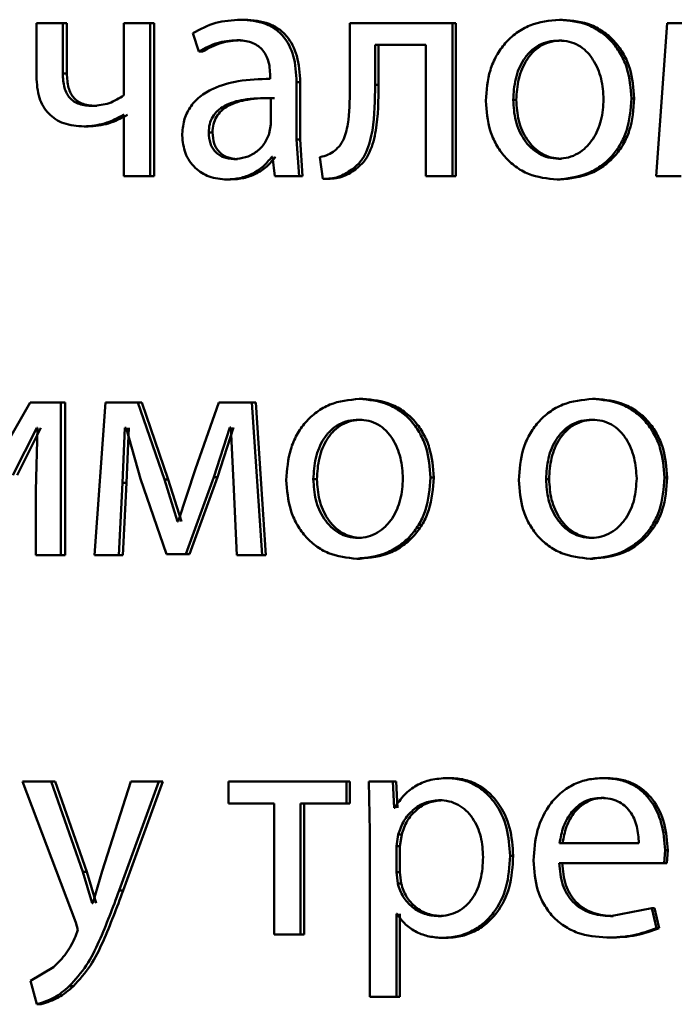
# Paper-space layout 'Лист1' of a CAD drawing. Units: millimetres. Extents: x -7208 to 3946, y -4342 to 4822.
# Drawn here: x -4349 to -4344, y 3372 to 3380 of the extents above; entities that cross this region are included whole.
import ezdxf

# ---------------------------------------------------------------- set-up
doc = ezdxf.new("R2010")
doc.units = ezdxf.units.MM

psp = doc.layouts.new('Лист1')

# ---------------------------------------------------------------- linework, layer by layer
at = {"color": 7, "linetype": 'Continuous', "lineweight": 50}
for p, q in [((-4349.0702, 3379.9706), (-4349.0702, 3379.5532)), ((-4348.8646, 3379.9706), (-4349.0702, 3379.9706)), ((-4348.8646, 3379.5779), (-4348.8646, 3379.9706)), ((-4348.8324, 3379.9706), (-4348.8646, 3379.9706)), ((-4348.8324, 3379.5779), (-4348.8324, 3379.9706)), ((-4348.3855, 3379.9706), (-4348.3855, 3379.4075)), ((-4348.181, 3379.9706), (-4348.3855, 3379.9706)), ((-4348.181, 3378.7757), (-4348.181, 3379.9706)), ((-4348.1503, 3379.9706), (-4348.181, 3379.9706)), ((-4348.1503, 3378.7757), (-4348.1503, 3379.9706)), ((-4347.4434, 3379.9977), (-4347.4725, 3379.9977)), ((-4346.6201, 3379.9706), (-4346.6201, 3379.4894)), ((-4345.8179, 3379.9706), (-4346.6201, 3379.9706)), ((-4345.8179, 3378.7757), (-4345.8179, 3379.9706)), ((-4345.7925, 3379.9706), (-4345.8179, 3379.9706)), ((-4345.7925, 3378.7757), (-4345.7925, 3379.9706)), ((-4344.9568, 3379.9977), (-4344.9804, 3379.9977)), ((-4344.1391, 3379.9706), (-4344.226, 3378.7757)), ((-4343.878, 3379.9706), (-4344.1391, 3379.9706)), ((-4347.8485, 3379.8919), (-4347.8013, 3379.7487)), ((-4347.4741, 3379.8376), (-4347.5033, 3379.8376)), ((-4346.026, 3379.8005), (-4346.4223, 3379.8005)), ((-4346.4223, 3379.4894), (-4346.4223, 3379.8005)), ((-4346.3955, 3379.4894), (-4346.3955, 3379.8005)), ((-4346.026, 3379.8005), (-4346.026, 3378.7757)), ((-4344.9617, 3379.8351), (-4344.9853, 3379.8351)), ((-4347.7714, 3379.7487), (-4347.8013, 3379.7487)), ((-4348.8324, 3379.5779), (-4348.8646, 3379.5779)), ((-4347.2423, 3379.5606), (-4347.2423, 3379.5359)), ((-4347.0363, 3379.0622), (-4347.0363, 3379.5088)), ((-4347.0081, 3379.5088), (-4347.0363, 3379.5088)), ((-4347.0081, 3379.0622), (-4347.0081, 3379.5088)), ((-4346.3955, 3379.4894), (-4346.4223, 3379.4894)), ((-4347.2376, 3379.1782), (-4347.2376, 3379.3857)), ((-4347.209, 3379.3857), (-4347.2376, 3379.3857)), ((-4345.3189, 3379.3705), (-4345.3432, 3379.3705)), ((-4344.3969, 3379.3828), (-4344.4192, 3379.3828)), ((-4348.5983, 3379.3236), (-4348.6301, 3379.3236)), ((-4348.3855, 3379.2544), (-4348.3901, 3379.2544)), ((-4348.3855, 3379.2544), (-4348.3855, 3378.7757)), ((-4347.2495, 3379.1087), (-4347.2376, 3379.1782)), ((-4348.6662, 3379.1634), (-4348.6981, 3379.1634)), ((-4347.6936, 3379.1161), (-4347.7233, 3379.1161)), ((-4347.0173, 3378.7757), (-4347.0363, 3379.0622)), ((-4347.0081, 3379.0622), (-4347.0363, 3379.0622)), ((-4346.9891, 3378.7757), (-4347.0081, 3379.0622)), ((-4347.4977, 3378.9087), (-4347.527, 3378.9087)), ((-4347.2237, 3378.926), (-4347.2305, 3378.926)), ((-4347.2237, 3378.926), (-4347.2072, 3378.7757)), ((-4346.8533, 3378.9239), (-4346.8319, 3378.7535)), ((-4344.9665, 3378.9112), (-4344.99, 3378.9112)), ((-4346.5762, 3378.8276), (-4346.6034, 3378.8276)), ((-4348.181, 3378.7757), (-4348.3855, 3378.7757)), ((-4348.1503, 3378.7757), (-4348.181, 3378.7757)), ((-4347.552, 3378.7485), (-4347.5814, 3378.7485)), ((-4347.0173, 3378.7757), (-4347.2072, 3378.7757)), ((-4346.9891, 3378.7757), (-4347.0173, 3378.7757)), ((-4346.8042, 3378.7535), (-4346.8319, 3378.7535)), ((-4345.8179, 3378.7757), (-4346.026, 3378.7757)), ((-4345.7925, 3378.7757), (-4345.8179, 3378.7757)), ((-4344.9761, 3378.7485), (-4344.9997, 3378.7485)), ((-4344.0303, 3378.7757), (-4344.226, 3378.7757)), ((-4346.5192, 3377.0344), (-4346.5463, 3377.0344)), ((-4344.6999, 3377.0344), (-4344.7229, 3377.0344)), ((-4349.1194, 3377.0072), (-4349.4721, 3376.3902)), ((-4348.8787, 3377.0072), (-4349.1194, 3377.0072)), ((-4348.8787, 3375.8124), (-4348.8787, 3377.0072)), ((-4348.8464, 3377.0072), (-4348.8787, 3377.0072)), ((-4348.8464, 3375.8124), (-4348.8464, 3377.0072)), ((-4348.5312, 3377.0072), (-4348.6157, 3375.8124)), ((-4348.2772, 3377.0072), (-4348.5312, 3377.0072)), ((-4348.07, 3376.405), (-4348.2772, 3377.0072)), ((-4348.2463, 3377.0072), (-4348.2772, 3377.0072)), ((-4348.0395, 3376.405), (-4348.2463, 3377.0072)), ((-4347.6429, 3377.0072), (-4347.8273, 3376.4865)), ((-4347.385, 3377.0072), (-4347.6429, 3377.0072)), ((-4347.3044, 3375.8124), (-4347.385, 3377.0072)), ((-4347.356, 3377.0072), (-4347.385, 3377.0072)), ((-4347.2756, 3375.8124), (-4347.356, 3377.0072)), ((-4346.5239, 3376.8718), (-4346.551, 3376.8718)), ((-4344.7047, 3376.8718), (-4344.7277, 3376.8718)), ((-4349.2549, 3376.4371), (-4349.0679, 3376.8076)), ((-4349.2217, 3376.4371), (-4349.0352, 3376.8076)), ((-4349.0609, 3376.8076), (-4349.0749, 3376.3186)), ((-4349.0609, 3376.8076), (-4349.0679, 3376.8076)), ((-4348.3972, 3376.3779), (-4348.3783, 3376.8076)), ((-4348.369, 3376.8076), (-4348.3783, 3376.8076)), ((-4348.369, 3376.8076), (-4348.256, 3376.41)), ((-4348.366, 3376.3779), (-4348.3472, 3376.8076)), ((-4347.6831, 3376.4223), (-4347.5577, 3376.81)), ((-4347.6535, 3376.4223), (-4347.5284, 3376.81)), ((-4347.5507, 3376.81), (-4347.5577, 3376.81)), ((-4347.5507, 3376.81), (-4347.5294, 3376.3828)), ((-4347.8273, 3376.4865), (-4347.9618, 3376.0766)), ((-4348.256, 3376.41), (-4348.0535, 3375.8198)), ((-4347.9665, 3376.0766), (-4348.07, 3376.405)), ((-4348.0395, 3376.405), (-4348.07, 3376.405)), ((-4347.9362, 3376.0766), (-4348.0395, 3376.405)), ((-4347.9028, 3375.8198), (-4347.6831, 3376.4223)), ((-4347.8727, 3375.8198), (-4347.6535, 3376.4223)), ((-4347.6535, 3376.4223), (-4347.6831, 3376.4223)), ((-4346.8777, 3376.4071), (-4346.9056, 3376.4071)), ((-4345.9643, 3376.4195), (-4345.9901, 3376.4195)), ((-4345.0624, 3376.4071), (-4345.0862, 3376.4071)), ((-4344.1391, 3376.4195), (-4344.1608, 3376.4195)), ((-4348.4254, 3375.8124), (-4348.3972, 3376.3779)), ((-4348.366, 3376.3779), (-4348.3972, 3376.3779)), ((-4348.3941, 3375.8124), (-4348.366, 3376.3779)), ((-4347.5294, 3376.3828), (-4347.5033, 3375.8124)), ((-4349.0749, 3376.3186), (-4349.0749, 3375.8124)), ((-4347.9618, 3376.0766), (-4347.9665, 3376.0766)), ((-4346.5287, 3375.9478), (-4346.5558, 3375.9478)), ((-4344.7095, 3375.9478), (-4344.7325, 3375.9478)), ((-4348.8787, 3375.8124), (-4349.0749, 3375.8124)), ((-4348.8464, 3375.8124), (-4348.8787, 3375.8124)), ((-4348.4254, 3375.8124), (-4348.6157, 3375.8124)), ((-4348.3941, 3375.8124), (-4348.4254, 3375.8124)), ((-4347.9028, 3375.8198), (-4348.0535, 3375.8198)), ((-4347.8727, 3375.8198), (-4347.9028, 3375.8198)), ((-4347.3044, 3375.8124), (-4347.5033, 3375.8124)), ((-4347.2756, 3375.8124), (-4347.3044, 3375.8124)), ((-4346.5382, 3375.7852), (-4346.5653, 3375.7852)), ((-4344.7192, 3375.7852), (-4344.7422, 3375.7852)), ((-4349.1801, 3374.0439), (-4348.7614, 3372.9425)), ((-4348.9559, 3374.0439), (-4349.1801, 3374.0439)), ((-4348.7075, 3373.3376), (-4348.9559, 3374.0439)), ((-4348.9235, 3374.0439), (-4348.9559, 3374.0439)), ((-4348.6756, 3373.3376), (-4348.9235, 3374.0439)), ((-4348.3317, 3374.0439), (-4348.5573, 3373.3426)), ((-4348.4234, 3373.1919), (-4348.1127, 3374.0439)), ((-4348.3921, 3373.1919), (-4348.0822, 3374.0439)), ((-4348.1127, 3374.0439), (-4348.3317, 3374.0439)), ((-4348.0822, 3374.0439), (-4348.1127, 3374.0439)), ((-4347.5692, 3374.0439), (-4347.5692, 3373.8714)), ((-4346.6463, 3374.0439), (-4347.5692, 3374.0439)), ((-4346.6463, 3373.8714), (-4346.6463, 3374.0439)), ((-4346.619, 3374.0439), (-4346.6463, 3374.0439)), ((-4346.619, 3373.8714), (-4346.619, 3374.0439)), ((-4346.472, 3374.0439), (-4346.4625, 3373.6537)), ((-4346.2839, 3374.0439), (-4346.472, 3374.0439)), ((-4346.2744, 3373.8393), (-4346.2839, 3374.0439)), ((-4346.2574, 3374.0439), (-4346.2839, 3374.0439)), ((-4346.2479, 3373.8393), (-4346.2574, 3374.0439)), ((-4345.8331, 3374.0711), (-4345.8586, 3374.0711)), ((-4344.6158, 3374.0711), (-4344.6386, 3374.0711)), ((-4347.2115, 3373.8714), (-4347.5692, 3373.8714)), ((-4347.2115, 3373.8714), (-4347.2115, 3372.849)), ((-4347.0054, 3372.849), (-4347.0054, 3373.8714)), ((-4346.6463, 3373.8714), (-4347.0054, 3373.8714)), ((-4346.9773, 3372.849), (-4346.9773, 3373.8714)), ((-4346.619, 3373.8714), (-4346.6463, 3373.8714)), ((-4345.8975, 3373.8985), (-4345.9231, 3373.8985)), ((-4344.6326, 3373.9158), (-4344.6555, 3373.9158)), ((-4346.2696, 3373.8393), (-4346.2744, 3373.8393)), ((-4346.4625, 3373.6537), (-4346.4625, 3372.3601)), ((-4346.241, 3373.629), (-4346.2553, 3373.5401)), ((-4346.2146, 3373.629), (-4346.241, 3373.629)), ((-4346.2146, 3373.629), (-4346.2289, 3373.5401)), ((-4344.3612, 3373.5623), (-4344.9804, 3373.5623)), ((-4346.2553, 3373.5401), (-4346.2553, 3373.3352)), ((-4346.2289, 3373.5401), (-4346.2553, 3373.5401)), ((-4346.2289, 3373.5401), (-4346.2289, 3373.3352)), ((-4344.1632, 3373.4071), (-4344.156, 3373.508)), ((-4344.1343, 3373.508), (-4344.156, 3373.508)), ((-4344.1415, 3373.4071), (-4344.1343, 3373.508)), ((-4345.3428, 3373.4636), (-4345.3672, 3373.4636)), ((-4344.1632, 3373.4071), (-4344.9828, 3373.4071)), ((-4344.1415, 3373.4071), (-4344.1632, 3373.4071)), ((-4348.6348, 3373.0932), (-4348.7075, 3373.3376)), ((-4348.6756, 3373.3376), (-4348.7075, 3373.3376)), ((-4348.6031, 3373.0932), (-4348.6756, 3373.3376)), ((-4348.5573, 3373.3426), (-4348.6301, 3373.0932)), ((-4346.2553, 3373.3352), (-4346.2457, 3373.2463)), ((-4346.2289, 3373.3352), (-4346.2553, 3373.3352)), ((-4346.2289, 3373.3352), (-4346.2194, 3373.2463)), ((-4348.3921, 3373.1919), (-4348.4234, 3373.1919)), ((-4346.2194, 3373.2463), (-4346.2457, 3373.2463)), ((-4348.6301, 3373.0932), (-4348.6348, 3373.0932)), ((-4344.2599, 3373.0536), (-4344.5832, 3372.9919)), ((-4344.2236, 3372.8984), (-4344.2599, 3373.0536)), ((-4344.2379, 3373.0536), (-4344.2599, 3373.0536)), ((-4344.2017, 3372.8984), (-4344.2379, 3373.0536)), ((-4348.7614, 3372.9425), (-4348.7474, 3372.8857)), ((-4346.2505, 3373.0092), (-4346.2553, 3373.0092)), ((-4346.2553, 3372.3601), (-4346.2553, 3373.0092)), ((-4346.2289, 3372.3601), (-4346.2289, 3373.0092)), ((-4345.9046, 3372.9919), (-4345.9303, 3372.9919)), ((-4344.5605, 3372.9919), (-4344.5832, 3372.9919)), ((-4348.7474, 3372.8857), (-4348.7638, 3372.8339)), ((-4344.2017, 3372.8984), (-4344.2236, 3372.8984)), ((-4347.0054, 3372.849), (-4347.2115, 3372.849)), ((-4346.9773, 3372.849), (-4347.0054, 3372.849)), ((-4345.8688, 3372.8219), (-4345.8944, 3372.8219)), ((-4344.5893, 3372.8243), (-4344.612, 3372.8243)), ((-4348.9372, 3372.5919), (-4349.117, 3372.4857)), ((-4349.117, 3372.4857), (-4349.0656, 3372.3029)), ((-4348.7809, 3372.4437), (-4348.813, 3372.4437)), ((-4346.2553, 3372.3601), (-4346.4625, 3372.3601)), ((-4346.2289, 3372.3601), (-4346.2553, 3372.3601)), ((-4349.0329, 3372.3029), (-4349.0656, 3372.3029))]:
    psp.add_line(p, q, dxfattribs=at)
for points, knots in [([(-4347.4725, 3379.9977), (-4347.5388, 3379.9937), (-4347.6713, 3379.9856), (-4347.7895, 3379.9231), (-4347.8485, 3379.8919)], [0, 0, 0, 0, 0.500459, 1, 1, 1, 1]), ([(-4347.0363, 3379.5088), (-4347.0401, 3379.5788), (-4347.0455, 3379.6788), (-4347.0919, 3379.7974), (-4347.1388, 3379.8694), (-4347.2014, 3379.9271), (-4347.3111, 3379.9861), (-4347.4062, 3379.9929), (-4347.4725, 3379.9977)], [0, 0, 0, 0, 0.273321, 0.390413, 0.499954, 0.61328, 0.730456, 1, 1, 1, 1]), ([(-4347.0081, 3379.5088), (-4347.0119, 3379.5789), (-4347.0173, 3379.6788), (-4347.0636, 3379.7975), (-4347.1104, 3379.8694), (-4347.1729, 3379.9271), (-4347.2823, 3379.9861), (-4347.3772, 3379.9929), (-4347.4434, 3379.9977)], [0, 0, 0, 0, 0.27399, 0.390807, 0.500355, 0.61367, 0.730768, 1, 1, 1, 1]), ([(-4344.9804, 3379.9977), (-4345.0598, 3379.9897), (-4345.1793, 3379.9776), (-4345.319, 3379.8978), (-4345.4079, 3379.8171), (-4345.4772, 3379.7176), (-4345.542, 3379.5679), (-4345.5509, 3379.4447), (-4345.5568, 3379.3631)], [0, 0, 0, 0, 0.2495829, 0.3753962, 0.500084, 0.6231742, 0.750412, 1, 1, 1, 1]), ([(-4344.4192, 3379.3828), (-4344.4251, 3379.462), (-4344.434, 3379.5814), (-4344.4974, 3379.7266), (-4344.5648, 3379.8233), (-4344.6512, 3379.9017), (-4344.7872, 3379.9789), (-4344.9033, 3379.9902), (-4344.9804, 3379.9977)], [0, 0, 0, 0, 0.249576, 0.376861, 0.499914, 0.624716, 0.7504, 1, 1, 1, 1]), ([(-4344.3969, 3379.3828), (-4344.4028, 3379.462), (-4344.4117, 3379.5814), (-4344.4749, 3379.7266), (-4344.5421, 3379.8233), (-4344.6283, 3379.9017), (-4344.7641, 3379.9789), (-4344.8799, 3379.9902), (-4344.9568, 3379.9977)], [0, 0, 0, 0, 0.2498304, 0.3772408, 0.5002938, 0.6250965, 0.750673, 1, 1, 1, 1]), ([(-4347.8013, 3379.7487), (-4347.7546, 3379.7743), (-4347.6612, 3379.8255), (-4347.556, 3379.8336), (-4347.5033, 3379.8376)], [0, 0, 0, 0, 0.499783, 1, 1, 1, 1]), ([(-4347.7714, 3379.7487), (-4347.7249, 3379.7743), (-4347.6317, 3379.8255), (-4347.5266, 3379.8336), (-4347.4741, 3379.8376)], [0, 0, 0, 0, 0.499863, 1, 1, 1, 1]), ([(-4347.5033, 3379.8376), (-4347.4646, 3379.835), (-4347.4091, 3379.8312), (-4347.3444, 3379.7993), (-4347.3065, 3379.7676), (-4347.2774, 3379.7272), (-4347.2482, 3379.6591), (-4347.2447, 3379.6011), (-4347.2423, 3379.5606)], [0, 0, 0, 0, 0.271453, 0.388601, 0.500264, 0.611309, 0.728453, 1, 1, 1, 1]), ([(-4344.9853, 3379.8351), (-4345.0134, 3379.8334), (-4345.0676, 3379.83), (-4345.1437, 3379.8006), (-4345.2092, 3379.7526), (-4345.2782, 3379.6673), (-4345.3326, 3379.5365), (-4345.3397, 3379.4259), (-4345.3432, 3379.3705)], [0, 0, 0, 0, 0.1303633, 0.2519731, 0.3727575, 0.5007982, 0.7501678, 1, 1, 1, 1]), ([(-4344.9617, 3379.8351), (-4344.9897, 3379.8334), (-4345.0439, 3379.83), (-4345.1198, 3379.8006), (-4345.1851, 3379.7526), (-4345.254, 3379.6673), (-4345.3083, 3379.5365), (-4345.3153, 3379.4259), (-4345.3189, 3379.3705)], [0, 0, 0, 0, 0.130196, 0.251679, 0.372395, 0.500434, 0.749945, 1, 1, 1, 1]), ([(-4344.6361, 3379.3754), (-4344.64, 3379.4297), (-4344.6477, 3379.538), (-4344.7013, 3379.6664), (-4344.768, 3379.7516), (-4344.8317, 3379.8001), (-4344.9055, 3379.8299), (-4344.9582, 3379.8334), (-4344.9853, 3379.8351)], [0, 0, 0, 0, 0.249795, 0.499269, 0.629484, 0.750867, 0.871603, 1, 1, 1, 1]), ([(-4348.6301, 3379.3236), (-4348.6661, 3379.3259), (-4348.7172, 3379.329), (-4348.7766, 3379.3574), (-4348.8102, 3379.3856), (-4348.8352, 3379.4223), (-4348.86, 3379.4857), (-4348.8627, 3379.5398), (-4348.8646, 3379.5779)], [0, 0, 0, 0, 0.276488, 0.392355, 0.500329, 0.606173, 0.721654, 1, 1, 1, 1]), ([(-4348.5983, 3379.3236), (-4348.6343, 3379.3259), (-4348.6853, 3379.329), (-4348.7445, 3379.3574), (-4348.7781, 3379.3855), (-4348.803, 3379.4222), (-4348.8276, 3379.4857), (-4348.8304, 3379.5397), (-4348.8324, 3379.5779)], [0, 0, 0, 0, 0.276244, 0.392029, 0.499967, 0.605434, 0.720883, 1, 1, 1, 1]), ([(-4349.0702, 3379.5532), (-4349.0666, 3379.4963), (-4349.0614, 3379.4144), (-4349.0183, 3379.3188), (-4348.9754, 3379.2619), (-4348.9209, 3379.2174), (-4348.8298, 3379.1727), (-4348.7521, 3379.1672), (-4348.6981, 3379.1634)], [0, 0, 0, 0, 0.268804, 0.386381, 0.499502, 0.612829, 0.730789, 1, 1, 1, 1]), ([(-4347.2423, 3379.5359), (-4347.3259, 3379.5334), (-4347.4778, 3379.5288), (-4347.6658, 3379.4764), (-4347.7938, 3379.4012), (-4347.8736, 3379.3156), (-4347.9226, 3379.2094), (-4347.928, 3379.1319), (-4347.9308, 3379.0918)], [0, 0, 0, 0, 0.275392, 0.500659, 0.635691, 0.756374, 0.87382, 1, 1, 1, 1]), ([(-4346.6201, 3379.4894), (-4346.6201, 3379.3979), (-4346.6201, 3379.2606), (-4346.6495, 3379.1015), (-4346.6901, 3379.0187), (-4346.7231, 3378.9882), (-4346.7391, 3378.9733)], [0, 0, 0, 0, 0.50053, 0.750321, 0.878846, 1, 1, 1, 1]), ([(-4346.6034, 3378.8276), (-4346.5813, 3378.8457), (-4346.536, 3378.8827), (-4346.4756, 3378.9862), (-4346.4249, 3379.1909), (-4346.4233, 3379.37), (-4346.4223, 3379.4894)], [0, 0, 0, 0, 0.121884, 0.249853, 0.499595, 1, 1, 1, 1]), ([(-4346.5762, 3378.8276), (-4346.5542, 3378.8457), (-4346.5089, 3378.8827), (-4346.4487, 3378.9863), (-4346.3981, 3379.1909), (-4346.3965, 3379.37), (-4346.3955, 3379.4894)], [0, 0, 0, 0, 0.121783, 0.249689, 0.499457, 1, 1, 1, 1]), ([(-4348.3855, 3379.4075), (-4348.4232, 3379.3837), (-4348.4987, 3379.336), (-4348.5863, 3379.3278), (-4348.6301, 3379.3236)], [0, 0, 0, 0, 0.49988, 1, 1, 1, 1]), ([(-4347.2376, 3379.3857), (-4347.3084, 3379.3849), (-4347.4322, 3379.3834), (-4347.5753, 3379.3435), (-4347.6545, 3379.2886), (-4347.6944, 3379.2396), (-4347.719, 3379.1807), (-4347.7218, 3379.1382), (-4347.7233, 3379.1161)], [0, 0, 0, 0, 0.344086, 0.60165, 0.706448, 0.802509, 0.897676, 1, 1, 1, 1]), ([(-4347.209, 3379.3857), (-4347.2797, 3379.3849), (-4347.4032, 3379.3835), (-4347.546, 3379.3434), (-4347.625, 3379.2886), (-4347.6648, 3379.2396), (-4347.6893, 3379.1807), (-4347.6921, 3379.1382), (-4347.6936, 3379.1161)], [0, 0, 0, 0, 0.343861, 0.601307, 0.706111, 0.802234, 0.897519, 1, 1, 1, 1]), ([(-4345.5568, 3379.3631), (-4345.5509, 3379.2843), (-4345.542, 3379.1654), (-4345.4788, 3379.021), (-4345.4118, 3378.9248), (-4345.3262, 3378.8465), (-4345.1918, 3378.7685), (-4345.0764, 3378.7565), (-4344.9997, 3378.7485)], [0, 0, 0, 0, 0.249574, 0.376596, 0.499932, 0.624837, 0.750455, 1, 1, 1, 1]), ([(-4345.3432, 3379.3705), (-4345.3397, 3379.3161), (-4345.3325, 3379.2074), (-4345.2764, 3379.0801), (-4345.2078, 3378.9968), (-4345.1436, 3378.9487), (-4345.0698, 3378.9171), (-4345.0169, 3378.9132), (-4344.99, 3378.9112)], [0, 0, 0, 0, 0.249835, 0.499279, 0.627191, 0.749629, 0.873274, 1, 1, 1, 1]), ([(-4345.3189, 3379.3705), (-4345.3153, 3379.3161), (-4345.3081, 3379.2075), (-4345.2522, 3379.0801), (-4345.1837, 3378.9969), (-4345.1196, 3378.9487), (-4345.0461, 3378.9171), (-4344.9932, 3378.9132), (-4344.9665, 3378.9112)], [0, 0, 0, 0, 0.250057, 0.499636, 0.627544, 0.749916, 0.873436, 1, 1, 1, 1]), ([(-4344.9997, 3378.7485), (-4344.9202, 3378.757), (-4344.8004, 3378.7698), (-4344.6597, 3378.8489), (-4344.5709, 3378.9275), (-4344.5023, 3379.0224), (-4344.4343, 3379.1711), (-4344.4253, 3379.2966), (-4344.4192, 3379.3828)], [0, 0, 0, 0, 0.2496045, 0.3760043, 0.5001256, 0.6175577, 0.7370747, 1, 1, 1, 1]), ([(-4344.99, 3378.9112), (-4344.9632, 3378.9133), (-4344.9099, 3378.9173), (-4344.8359, 3378.9499), (-4344.7716, 3378.9989), (-4344.7035, 3379.0826), (-4344.647, 3379.2106), (-4344.6398, 3379.3199), (-4344.6361, 3379.3754)], [0, 0, 0, 0, 0.126246, 0.250339, 0.372682, 0.500686, 0.746549, 1, 1, 1, 1]), ([(-4344.9761, 3378.7485), (-4344.8964, 3378.7571), (-4344.7764, 3378.77), (-4344.6356, 3378.8497), (-4344.5471, 3378.9287), (-4344.4791, 3379.0237), (-4344.4118, 3379.1719), (-4344.403, 3379.2969), (-4344.3969, 3379.3828)], [0, 0, 0, 0, 0.250286, 0.377063, 0.501682, 0.618654, 0.737805, 1, 1, 1, 1]), ([(-4348.6981, 3379.1634), (-4348.6439, 3379.1677), (-4348.5355, 3379.1762), (-4348.4386, 3379.2284), (-4348.3901, 3379.2544)], [0, 0, 0, 0, 0.500349, 1, 1, 1, 1]), ([(-4348.6662, 3379.1634), (-4348.6121, 3379.1677), (-4348.504, 3379.1762), (-4348.4073, 3379.2284), (-4348.3589, 3379.2544)], [0, 0, 0, 0, 0.500271, 1, 1, 1, 1]), ([(-4347.7233, 3379.1161), (-4347.7213, 3379.0869), (-4347.7184, 3379.0446), (-4347.695, 3378.9948), (-4347.6717, 3378.9643), (-4347.6425, 3378.9396), (-4347.5952, 3378.9145), (-4347.5548, 3378.9111), (-4347.527, 3378.9087)], [0, 0, 0, 0, 0.263878, 0.382125, 0.499647, 0.618011, 0.737576, 1, 1, 1, 1]), ([(-4347.6936, 3379.1161), (-4347.6916, 3379.0869), (-4347.6887, 3379.0446), (-4347.6653, 3378.9948), (-4347.6421, 3378.9643), (-4347.613, 3378.9396), (-4347.5658, 3378.9145), (-4347.5254, 3378.9111), (-4347.4977, 3378.9087)], [0, 0, 0, 0, 0.264157, 0.382485, 0.500035, 0.618371, 0.737855, 1, 1, 1, 1]), ([(-4347.527, 3378.9087), (-4347.4961, 3378.9112), (-4347.436, 3378.916), (-4347.3542, 3378.9584), (-4347.2868, 3379.0223), (-4347.262, 3379.0798), (-4347.2495, 3379.1087)], [0, 0, 0, 0, 0.256459, 0.500246, 0.748962, 1, 1, 1, 1]), ([(-4347.9308, 3379.0918), (-4347.926, 3379.0449), (-4347.9187, 3378.9743), (-4347.8746, 3378.8918), (-4347.8311, 3378.8395), (-4347.7788, 3378.7986), (-4347.6973, 3378.7579), (-4347.6285, 3378.7523), (-4347.5814, 3378.7485)], [0, 0, 0, 0, 0.249002, 0.374798, 0.49934, 0.618395, 0.738606, 1, 1, 1, 1]), ([(-4346.7391, 3378.9733), (-4346.7553, 3378.9622), (-4346.7903, 3378.9381), (-4346.8313, 3378.9289), (-4346.8533, 3378.9239)], [0, 0, 0, 0, 0.463586, 1, 1, 1, 1]), ([(-4347.5814, 3378.7485), (-4347.5471, 3378.7507), (-4347.4796, 3378.7549), (-4347.3832, 3378.7907), (-4347.2958, 3378.8453), (-4347.2521, 3378.8994), (-4347.2305, 3378.926)], [0, 0, 0, 0, 0.254572, 0.500285, 0.753333, 1, 1, 1, 1]), ([(-4347.552, 3378.7485), (-4347.5178, 3378.7507), (-4347.4504, 3378.7549), (-4347.3542, 3378.7907), (-4347.267, 3378.8453), (-4347.2234, 3378.8994), (-4347.2019, 3378.926)], [0, 0, 0, 0, 0.2544728, 0.5000917, 0.7531922, 1, 1, 1, 1]), ([(-4346.8319, 3378.7535), (-4346.7905, 3378.7551), (-4346.7079, 3378.7583), (-4346.6382, 3378.8045), (-4346.6034, 3378.8276)], [0, 0, 0, 0, 0.50095, 1, 1, 1, 1]), ([(-4346.8042, 3378.7535), (-4346.7629, 3378.7551), (-4346.6805, 3378.7583), (-4346.6109, 3378.8045), (-4346.5762, 3378.8276)], [0, 0, 0, 0, 0.500838, 1, 1, 1, 1]), ([(-4346.5463, 3377.0344), (-4346.625, 3377.0264), (-4346.7433, 3377.0143), (-4346.8815, 3376.9345), (-4346.9695, 3376.8538), (-4347.038, 3376.7542), (-4347.1021, 3376.6045), (-4347.1109, 3376.4813), (-4347.1167, 3376.3997)], [0, 0, 0, 0, 0.24958, 0.375383, 0.50008, 0.623155, 0.750409, 1, 1, 1, 1]), ([(-4345.9901, 3376.4195), (-4345.996, 3376.4987), (-4346.0048, 3376.6182), (-4346.0676, 3376.7634), (-4346.1344, 3376.8601), (-4346.22, 3376.9385), (-4346.3549, 3377.0157), (-4346.4699, 3377.0269), (-4346.5463, 3377.0344)], [0, 0, 0, 0, 0.249577, 0.376873, 0.499913, 0.624704, 0.750397, 1, 1, 1, 1]), ([(-4345.9643, 3376.4195), (-4345.9701, 3376.4987), (-4345.9789, 3376.6182), (-4346.0416, 3376.7633), (-4346.1082, 3376.8601), (-4346.1937, 3376.9385), (-4346.3282, 3377.0157), (-4346.443, 3377.0269), (-4346.5192, 3377.0344)], [0, 0, 0, 0, 0.249831, 0.377252, 0.500293, 0.625085, 0.75067, 1, 1, 1, 1]), ([(-4344.7229, 3377.0344), (-4344.8024, 3377.0264), (-4344.922, 3377.0143), (-4345.0619, 3376.9345), (-4345.1508, 3376.8538), (-4345.2201, 3376.7542), (-4345.285, 3376.6045), (-4345.2938, 3376.4813), (-4345.2997, 3376.3997)], [0, 0, 0, 0, 0.24958, 0.375383, 0.50008, 0.623155, 0.750409, 1, 1, 1, 1]), ([(-4344.1608, 3376.4195), (-4344.1667, 3376.4987), (-4344.1756, 3376.6182), (-4344.2391, 3376.7633), (-4344.3066, 3376.86), (-4344.3931, 3376.9385), (-4344.5294, 3377.0157), (-4344.6456, 3377.0269), (-4344.7229, 3377.0344)], [0, 0, 0, 0, 0.2495765, 0.3768688, 0.4999129, 0.6247068, 0.7503975, 1, 1, 1, 1]), ([(-4344.1391, 3376.4195), (-4344.145, 3376.4987), (-4344.1539, 3376.6181), (-4344.2172, 3376.7633), (-4344.2845, 3376.86), (-4344.3708, 3376.9384), (-4344.5068, 3377.0156), (-4344.6228, 3377.0269), (-4344.6999, 3377.0344)], [0, 0, 0, 0, 0.249831, 0.377248, 0.500293, 0.625087, 0.750671, 1, 1, 1, 1]), ([(-4346.551, 3376.8718), (-4346.5788, 3376.8701), (-4346.6326, 3376.8667), (-4346.708, 3376.8373), (-4346.7728, 3376.7893), (-4346.8411, 3376.704), (-4346.895, 3376.5731), (-4346.902, 3376.4625), (-4346.9056, 3376.4071)], [0, 0, 0, 0, 0.130362, 0.25197, 0.372753, 0.500798, 0.750167, 1, 1, 1, 1]), ([(-4346.5239, 3376.8718), (-4346.5517, 3376.8701), (-4346.6054, 3376.8667), (-4346.6806, 3376.8373), (-4346.7453, 3376.7893), (-4346.8134, 3376.704), (-4346.8672, 3376.5731), (-4346.8742, 3376.4625), (-4346.8777, 3376.4071)], [0, 0, 0, 0, 0.130195, 0.251675, 0.372391, 0.500433, 0.749944, 1, 1, 1, 1]), ([(-4346.2049, 3376.4121), (-4346.2087, 3376.4664), (-4346.2163, 3376.5748), (-4346.2694, 3376.7032), (-4346.3356, 3376.7884), (-4346.3988, 3376.8369), (-4346.472, 3376.8666), (-4346.5241, 3376.8701), (-4346.551, 3376.8718)], [0, 0, 0, 0, 0.249795, 0.499268, 0.629412, 0.750777, 0.871542, 1, 1, 1, 1]), ([(-4344.7277, 3376.8718), (-4344.7558, 3376.8701), (-4344.8102, 3376.8667), (-4344.8864, 3376.8373), (-4344.952, 3376.7893), (-4345.0211, 3376.704), (-4345.0756, 3376.5732), (-4345.0827, 3376.4625), (-4345.0862, 3376.4071)], [0, 0, 0, 0, 0.1303787, 0.2519943, 0.3727733, 0.5007981, 0.7501673, 1, 1, 1, 1]), ([(-4344.7047, 3376.8718), (-4344.7327, 3376.8701), (-4344.787, 3376.8667), (-4344.863, 3376.8373), (-4344.9285, 3376.7893), (-4344.9974, 3376.704), (-4345.0518, 3376.5731), (-4345.0589, 3376.4625), (-4345.0624, 3376.4071)], [0, 0, 0, 0, 0.130211, 0.2517, 0.372411, 0.500434, 0.749944, 1, 1, 1, 1]), ([(-4344.3778, 3376.4121), (-4344.3816, 3376.4664), (-4344.3894, 3376.5748), (-4344.443, 3376.7032), (-4344.5099, 3376.7883), (-4344.5738, 3376.8369), (-4344.6478, 3376.8666), (-4344.7005, 3376.8701), (-4344.7277, 3376.8718)], [0, 0, 0, 0, 0.249794, 0.499267, 0.629434, 0.750808, 0.871565, 1, 1, 1, 1]), ([(-4346.9056, 3376.4071), (-4346.902, 3376.3527), (-4346.8949, 3376.244), (-4346.8393, 3376.1167), (-4346.7714, 3376.0335), (-4346.7078, 3375.9853), (-4346.6348, 3375.9537), (-4346.5823, 3375.9498), (-4346.5558, 3375.9478)], [0, 0, 0, 0, 0.249834, 0.499279, 0.627195, 0.74963, 0.87328, 1, 1, 1, 1]), ([(-4346.8777, 3376.4071), (-4346.8741, 3376.3527), (-4346.8671, 3376.2441), (-4346.8116, 3376.1167), (-4346.7439, 3376.0335), (-4346.6804, 3375.9853), (-4346.6075, 3375.9537), (-4346.5552, 3375.9498), (-4346.5287, 3375.9478)], [0, 0, 0, 0, 0.250056, 0.499636, 0.627547, 0.749916, 0.873442, 1, 1, 1, 1]), ([(-4346.5653, 3375.7852), (-4346.4865, 3375.7937), (-4346.3678, 3375.8064), (-4346.2284, 3375.8855), (-4346.1404, 3375.9642), (-4346.0724, 3376.059), (-4346.0051, 3376.2077), (-4345.9962, 3376.3332), (-4345.9901, 3376.4195)], [0, 0, 0, 0, 0.249606, 0.37601, 0.500126, 0.617521, 0.737026, 1, 1, 1, 1]), ([(-4346.5558, 3375.9478), (-4346.5291, 3375.9499), (-4346.4763, 3375.9539), (-4346.403, 3375.9864), (-4346.3391, 3376.0355), (-4346.2716, 3376.1191), (-4346.2156, 3376.2472), (-4346.2085, 3376.3566), (-4346.2049, 3376.4121)], [0, 0, 0, 0, 0.126286, 0.250341, 0.372696, 0.500688, 0.746531, 1, 1, 1, 1]), ([(-4346.5382, 3375.7852), (-4346.4593, 3375.7938), (-4346.3404, 3375.8066), (-4346.2008, 3375.8863), (-4346.1132, 3375.9653), (-4346.0457, 3376.0603), (-4345.9791, 3376.2086), (-4345.9703, 3376.3336), (-4345.9643, 3376.4195)], [0, 0, 0, 0, 0.2502881, 0.3770689, 0.501683, 0.6186182, 0.7377569, 1, 1, 1, 1]), ([(-4345.0862, 3376.4071), (-4345.0826, 3376.3527), (-4345.0755, 3376.244), (-4345.0193, 3376.1167), (-4344.9506, 3376.0335), (-4344.8863, 3375.9853), (-4344.8124, 3375.9537), (-4344.7594, 3375.9498), (-4344.7325, 3375.9478)], [0, 0, 0, 0, 0.249834, 0.499279, 0.627195, 0.74963, 0.87328, 1, 1, 1, 1]), ([(-4345.0624, 3376.4071), (-4345.0589, 3376.3527), (-4345.0517, 3376.2441), (-4344.9956, 3376.1167), (-4344.9271, 3376.0335), (-4344.8629, 3375.9853), (-4344.7892, 3375.9537), (-4344.7363, 3375.9498), (-4344.7095, 3375.9478)], [0, 0, 0, 0, 0.2500561, 0.4996356, 0.627547, 0.749916, 0.8734422, 1, 1, 1, 1]), ([(-4344.7422, 3375.7852), (-4344.6625, 3375.7937), (-4344.5426, 3375.8064), (-4344.4016, 3375.8855), (-4344.3127, 3375.9641), (-4344.244, 3376.059), (-4344.1759, 3376.2077), (-4344.167, 3376.3332), (-4344.1608, 3376.4195)], [0, 0, 0, 0, 0.249607, 0.376012, 0.500127, 0.61753, 0.737037, 1, 1, 1, 1]), ([(-4344.7325, 3375.9478), (-4344.7056, 3375.9499), (-4344.6522, 3375.9539), (-4344.5781, 3375.9864), (-4344.5135, 3376.0355), (-4344.4452, 3376.1191), (-4344.3886, 3376.2472), (-4344.3814, 3376.3566), (-4344.3778, 3376.4121)], [0, 0, 0, 0, 0.126281, 0.2503415, 0.3727007, 0.5006889, 0.7465372, 1, 1, 1, 1]), ([(-4344.7192, 3375.7852), (-4344.6394, 3375.7938), (-4344.5192, 3375.8066), (-4344.3781, 3375.8863), (-4344.2895, 3375.9653), (-4344.2213, 3376.0603), (-4344.154, 3376.2086), (-4344.1452, 3376.3336), (-4344.1391, 3376.4195)], [0, 0, 0, 0, 0.250288, 0.377071, 0.501684, 0.618628, 0.737768, 1, 1, 1, 1]), ([(-4347.1167, 3376.3997), (-4347.1109, 3376.3209), (-4347.1021, 3376.202), (-4347.0396, 3376.0577), (-4346.9733, 3375.9615), (-4346.8886, 3375.8832), (-4346.7555, 3375.8052), (-4346.6413, 3375.7932), (-4346.5653, 3375.7852)], [0, 0, 0, 0, 0.249576, 0.376607, 0.499934, 0.624841, 0.750455, 1, 1, 1, 1]), ([(-4345.2997, 3376.3997), (-4345.2938, 3376.321), (-4345.2849, 3376.2021), (-4345.2217, 3376.0577), (-4345.1547, 3375.9615), (-4345.0691, 3375.8832), (-4344.9345, 3375.8052), (-4344.819, 3375.7932), (-4344.7422, 3375.7852)], [0, 0, 0, 0, 0.249577, 0.376612, 0.499935, 0.624843, 0.750456, 1, 1, 1, 1]), ([(-4345.8586, 3374.0711), (-4345.9018, 3374.0685), (-4345.9848, 3374.0635), (-4346.1001, 3374.0177), (-4346.1989, 3373.9433), (-4346.2456, 3373.8747), (-4346.2696, 3373.8393)], [0, 0, 0, 0, 0.263341, 0.506179, 0.745763, 1, 1, 1, 1]), ([(-4345.3672, 3373.4636), (-4345.3722, 3373.5374), (-4345.382, 3373.6848), (-4345.4625, 3373.8556), (-4345.5601, 3373.964), (-4345.6497, 3374.0249), (-4345.7509, 3374.064), (-4345.8223, 3374.0687), (-4345.8586, 3374.0711)], [0, 0, 0, 0, 0.249787, 0.499076, 0.625833, 0.749469, 0.872797, 1, 1, 1, 1]), ([(-4345.3428, 3373.4636), (-4345.3477, 3373.5374), (-4345.3575, 3373.6847), (-4345.4378, 3373.8555), (-4345.5352, 3373.964), (-4345.6248, 3374.0249), (-4345.7257, 3374.064), (-4345.797, 3374.0687), (-4345.8331, 3374.0711)], [0, 0, 0, 0, 0.250033, 0.499469, 0.626291, 0.749698, 0.873277, 1, 1, 1, 1]), ([(-4344.6386, 3374.0711), (-4344.6785, 3374.0688), (-4344.7564, 3374.0644), (-4344.8677, 3374.0258), (-4344.9671, 3373.9636), (-4345.0765, 3373.8496), (-4345.1676, 3373.6663), (-4345.179, 3373.5068), (-4345.1847, 3373.4269)], [0, 0, 0, 0, 0.128482, 0.250636, 0.374773, 0.501048, 0.75027, 1, 1, 1, 1]), ([(-4344.156, 3373.508), (-4344.1614, 3373.5783), (-4344.1723, 3373.7186), (-4344.2494, 3373.8803), (-4344.344, 3373.9796), (-4344.4305, 3374.0331), (-4344.5305, 3374.0656), (-4344.6015, 3374.0692), (-4344.6386, 3374.0711)], [0, 0, 0, 0, 0.249751, 0.498952, 0.620974, 0.740493, 0.86469, 1, 1, 1, 1]), ([(-4344.1343, 3373.508), (-4344.1397, 3373.5783), (-4344.1505, 3373.7185), (-4344.2275, 3373.8803), (-4344.3219, 3373.9796), (-4344.4082, 3374.0331), (-4344.5079, 3374.0656), (-4344.5788, 3374.0692), (-4344.6158, 3374.0711)], [0, 0, 0, 0, 0.249992, 0.499333, 0.62135, 0.740798, 0.864864, 1, 1, 1, 1]), ([(-4345.9231, 3373.8985), (-4345.96, 3373.8943), (-4346.0338, 3373.8857), (-4346.1294, 3373.8248), (-4346.2044, 3373.7383), (-4346.2287, 3373.6658), (-4346.241, 3373.629)], [0, 0, 0, 0, 0.250041, 0.499846, 0.746173, 1, 1, 1, 1]), ([(-4345.8975, 3373.8985), (-4345.9343, 3373.8943), (-4346.0079, 3373.8857), (-4346.1033, 3373.8248), (-4346.1782, 3373.7382), (-4346.2023, 3373.6658), (-4346.2146, 3373.629)], [0, 0, 0, 0, 0.24982, 0.499528, 0.745934, 1, 1, 1, 1]), ([(-4345.578, 3373.4537), (-4345.5814, 3373.5069), (-4345.5882, 3373.6132), (-4345.6418, 3373.7382), (-4345.7091, 3373.8192), (-4345.7725, 3373.8647), (-4345.8451, 3373.8933), (-4345.8967, 3373.8968), (-4345.9231, 3373.8985)], [0, 0, 0, 0, 0.2499, 0.499323, 0.626826, 0.74912, 0.871694, 1, 1, 1, 1]), ([(-4344.6555, 3373.9158), (-4344.6779, 3373.9145), (-4344.7214, 3373.9119), (-4344.7833, 3373.8903), (-4344.8385, 3373.8553), (-4344.9, 3373.7924), (-4344.9558, 3373.6937), (-4344.9722, 3373.6061), (-4344.9804, 3373.5623)], [0, 0, 0, 0, 0.129067, 0.251367, 0.373151, 0.500746, 0.750255, 1, 1, 1, 1]), ([(-4344.6326, 3373.9158), (-4344.655, 3373.9145), (-4344.6985, 3373.9119), (-4344.7602, 3373.8903), (-4344.8153, 3373.8553), (-4344.8767, 3373.7924), (-4344.9323, 3373.6937), (-4344.9487, 3373.6061), (-4344.9568, 3373.5623)], [0, 0, 0, 0, 0.128917, 0.251099, 0.372814, 0.500396, 0.750025, 1, 1, 1, 1]), ([(-4344.3612, 3373.5623), (-4344.3637, 3373.6061), (-4344.3686, 3373.6936), (-4344.4142, 3373.7955), (-4344.472, 3373.8581), (-4344.5255, 3373.8918), (-4344.5878, 3373.9122), (-4344.6322, 3373.9146), (-4344.6555, 3373.9158)], [0, 0, 0, 0, 0.249823, 0.499017, 0.620317, 0.739401, 0.863755, 1, 1, 1, 1]), ([(-4345.9303, 3372.9919), (-4345.9027, 3372.9936), (-4345.8493, 3372.997), (-4345.7737, 3373.0257), (-4345.7079, 3373.0726), (-4345.6413, 3373.1542), (-4345.5874, 3373.2841), (-4345.5813, 3373.3944), (-4345.578, 3373.4537)], [0, 0, 0, 0, 0.1293011, 0.2504315, 0.3733682, 0.5006268, 0.7313226, 1, 1, 1, 1]), ([(-4345.8944, 3372.8219), (-4345.8558, 3372.8244), (-4345.7796, 3372.8292), (-4345.6709, 3372.8691), (-4345.5736, 3372.9317), (-4345.4705, 3373.0417), (-4345.3822, 3373.2223), (-4345.3724, 3373.3799), (-4345.3672, 3373.4636)], [0, 0, 0, 0, 0.127086, 0.250572, 0.375138, 0.500934, 0.734724, 1, 1, 1, 1]), ([(-4345.8688, 3372.8219), (-4345.8303, 3372.8244), (-4345.7542, 3372.8292), (-4345.6458, 3372.8691), (-4345.5488, 3372.9316), (-4345.4459, 3373.0416), (-4345.3578, 3373.2222), (-4345.348, 3373.3798), (-4345.3428, 3373.4636)], [0, 0, 0, 0, 0.1269388, 0.2503082, 0.3746544, 0.5003148, 0.7343214, 1, 1, 1, 1]), ([(-4345.1847, 3373.4269), (-4345.179, 3373.3474), (-4345.1703, 3373.2272), (-4345.1056, 3373.0819), (-4345.036, 3372.9867), (-4344.9465, 3372.9113), (-4344.8067, 3372.8401), (-4344.6897, 3372.8306), (-4344.612, 3372.8243)], [0, 0, 0, 0, 0.249493, 0.376911, 0.49972, 0.623312, 0.750147, 1, 1, 1, 1]), ([(-4344.5832, 3372.9919), (-4344.637, 3372.9962), (-4344.7183, 3373.0027), (-4344.8158, 3373.0507), (-4344.8772, 3373.101), (-4344.9242, 3373.1632), (-4344.9709, 3373.263), (-4344.978, 3373.3482), (-4344.9828, 3373.4071)], [0, 0, 0, 0, 0.249917, 0.377381, 0.500333, 0.614961, 0.733388, 1, 1, 1, 1]), ([(-4344.5605, 3372.9919), (-4344.6142, 3372.9962), (-4344.6953, 3373.0027), (-4344.7926, 3373.0507), (-4344.8539, 3373.1011), (-4344.9007, 3373.1631), (-4344.9474, 3373.263), (-4344.9544, 3373.3481), (-4344.9593, 3373.4071)], [0, 0, 0, 0, 0.249651, 0.377061, 0.499947, 0.61465, 0.732826, 1, 1, 1, 1]), ([(-4348.813, 3372.4437), (-4348.7662, 3372.4961), (-4348.6726, 3372.6009), (-4348.5478, 3372.8584), (-4348.4731, 3373.0585), (-4348.4234, 3373.1919)], [0, 0, 0, 0, 0.249595, 0.49969, 1, 1, 1, 1]), ([(-4348.7809, 3372.4437), (-4348.7342, 3372.4961), (-4348.6407, 3372.601), (-4348.5162, 3372.8585), (-4348.4418, 3373.0585), (-4348.3921, 3373.1919)], [0, 0, 0, 0, 0.249493, 0.499588, 1, 1, 1, 1]), ([(-4346.2457, 3373.2463), (-4346.2335, 3373.2107), (-4346.2092, 3373.1403), (-4346.1336, 3373.0586), (-4346.0387, 3373.002), (-4345.9667, 3372.9953), (-4345.9303, 3372.9919)], [0, 0, 0, 0, 0.252894, 0.499745, 0.747475, 1, 1, 1, 1]), ([(-4346.2194, 3373.2463), (-4346.2071, 3373.2107), (-4346.1829, 3373.1404), (-4346.1074, 3373.0586), (-4346.0128, 3373.0021), (-4345.9409, 3372.9953), (-4345.9046, 3372.9919)], [0, 0, 0, 0, 0.253137, 0.500061, 0.747692, 1, 1, 1, 1]), ([(-4346.2505, 3373.0092), (-4346.23, 3372.9805), (-4346.1887, 3372.9222), (-4346.0995, 3372.8646), (-4346, 3372.8282), (-4345.9303, 3372.8241), (-4345.8944, 3372.8219)], [0, 0, 0, 0, 0.246707, 0.49945, 0.743025, 1, 1, 1, 1]), ([(-4344.612, 3372.8243), (-4344.5411, 3372.8266), (-4344.4078, 3372.8309), (-4344.2823, 3372.8769), (-4344.2236, 3372.8984)], [0, 0, 0, 0, 0.532821, 1, 1, 1, 1]), ([(-4344.5893, 3372.8243), (-4344.5185, 3372.8266), (-4344.3855, 3372.8309), (-4344.2603, 3372.8769), (-4344.2017, 3372.8984)], [0, 0, 0, 0, 0.5327779, 1, 1, 1, 1]), ([(-4348.7638, 3372.8339), (-4348.7861, 3372.7883), (-4348.8306, 3372.697), (-4348.9016, 3372.627), (-4348.9372, 3372.5919)], [0, 0, 0, 0, 0.500022, 1, 1, 1, 1]), ([(-4349.0656, 3372.3029), (-4349.0193, 3372.3179), (-4348.9267, 3372.3479), (-4348.8509, 3372.4118), (-4348.813, 3372.4437)], [0, 0, 0, 0, 0.4996854, 1, 1, 1, 1]), ([(-4349.0329, 3372.3029), (-4348.9867, 3372.3179), (-4348.8943, 3372.3479), (-4348.8187, 3372.4118), (-4348.7809, 3372.4437)], [0, 0, 0, 0, 0.4995696, 1, 1, 1, 1])]:
    psp.add_open_spline(points, degree=3, knots=knots, dxfattribs=at)

doc.saveas('drawing.dxf')
